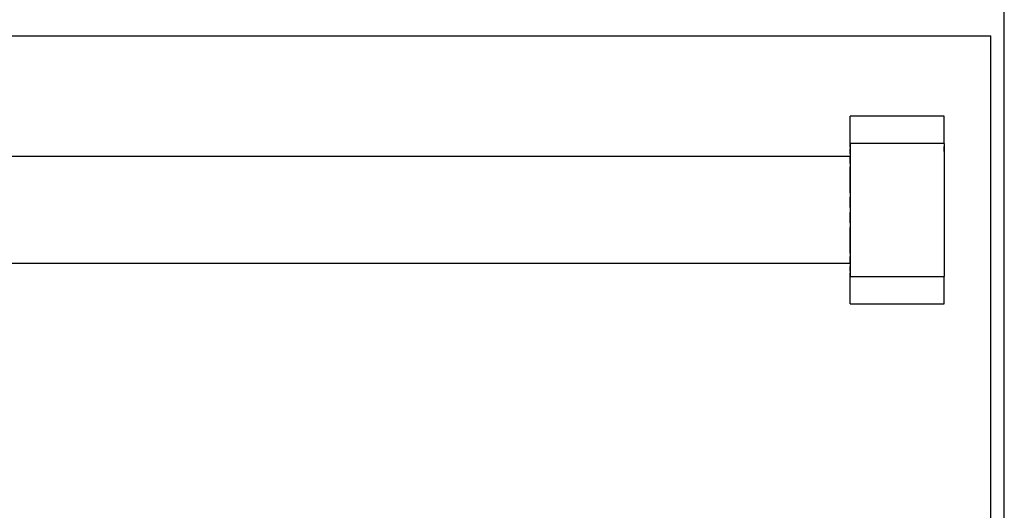
# Model space of a CAD drawing. Units: inches. Extents: x 13 to 128, y 5 to 50.
# Drawn here: x 79 to 88, y 30 to 35 of the extents above; entities that cross this region are included whole.
import ezdxf

# ---------------------------------------------------------------- set-up
doc = ezdxf.new("R2010")
doc.units = ezdxf.units.IN
doc.header["$MEASUREMENT"] = 0
doc.layers.add('Edges', color=7, linetype='Continuous')

# ---------------------------------------------------------------- blocks, each defined once
blk = doc.blocks.new('viking stove fr')
at = {"layer": 'Edges'}
for p, q in [((14.9375, -14.3125), (14.9375, 6.5625)), ((14.9375, -14.3125), (14.9375, 6.5625)), ((-14.8125, 6.3125), (14.8125, 6.3125)), ((14.8125, -13.8125), (14.8125, 6.3125)), ((13.5, 5.308), (13.5, 5.5625)), ((14.375, 5.5625), (13.5, 5.5625)), ((14.375, 5.308), (14.375, 5.5625)), ((14.375, 5.308), (13.5, 5.308)), ((13.5, 5.308), (13.5, 5.1875)), ((13.5, 5.2821), (13.5, 5.308)), ((13.5, 5.2752), (13.5, 5.2821)), ((13.5, 5.234), (13.5, 5.2581)), ((14.375, 5.308), (14.375, 4.067)), ((14.375, 5.308), (14.375, 5.2821)), ((14.375, 5.234), (14.375, 5.2821)), ((13.5, 5.1875), (-13.5, 5.1875)), ((13.5, 5.2133), (13.5, 5.234)), ((13.5, 5.1875), (13.5, 4.1875)), ((13.5, 5.1655), (13.5, 5.1861)), ((13.5, 5.122), (13.5, 5.1655)), ((14.375, 5.234), (14.375, 5.229)), ((14.375, 5.229), (14.375, 5.2125)), ((14.375, 5.229), (14.375, 5.2109)), ((14.375, 5.1878), (14.375, 5.1655)), ((14.375, 5.1799), (14.375, 5.1522)), ((14.375, 5.1655), (14.375, 5.122)), ((14.375, 5.1522), (14.375, 5.1222)), ((13.5, 5.0791), (13.5, 5.0917)), ((13.5, 4.9781), (13.5, 5.0791)), ((14.375, 5.0917), (14.375, 5.0791)), ((14.375, 5.0804), (14.375, 5.0551)), ((14.375, 5.0791), (14.375, 4.9781)), ((14.375, 5.0551), (14.375, 5.008)), ((13.5, 4.8663), (13.5, 4.9781)), ((14.375, 4.9781), (14.375, 4.8663)), ((14.375, 4.9611), (14.375, 4.9419)), ((14.375, 4.9419), (14.375, 4.8717)), ((13.5, 4.8493), (13.5, 4.8663)), ((13.5, 4.7479), (13.5, 4.8072)), ((14.375, 4.8663), (14.375, 4.8493)), ((14.375, 4.828), (14.375, 4.8175)), ((14.375, 4.8175), (14.375, 4.6875)), ((14.375, 4.8072), (14.375, 4.7479)), ((13.5, 4.7116), (13.5, 4.7479)), ((14.375, 4.7479), (14.375, 4.7116)), ((13.5, 4.6271), (13.5, 4.6634)), ((13.5, 4.5678), (13.5, 4.6271)), ((14.375, 4.6634), (14.375, 4.6271)), ((14.375, 4.6271), (14.375, 4.5678)), ((13.5, 4.5087), (13.5, 4.5257)), ((13.5, 4.3969), (13.5, 4.5087)), ((14.375, 4.5257), (14.375, 4.5087)), ((14.375, 4.5087), (14.375, 4.3969)), ((13.5, 4.2959), (13.5, 4.3969)), ((14.375, 4.3969), (14.375, 4.2959)), ((13.5, 4.2833), (13.5, 4.2959)), ((13.5, 4.2095), (13.5, 4.253)), ((14.375, 4.2959), (14.375, 4.2833)), ((14.375, 4.253), (14.375, 4.2095)), ((13.5, 4.1875), (-13.5, 4.1875)), ((13.5, 4.1889), (13.5, 4.2095)), ((13.5, 4.1875), (13.5, 4.067)), ((13.5, 4.141), (13.5, 4.1617)), ((13.5, 4.1169), (13.5, 4.141)), ((14.375, 4.2095), (14.375, 4.1872)), ((14.375, 4.1641), (14.375, 4.146)), ((13.5, 4.0929), (13.5, 4.0998)), ((13.5, 4.067), (13.5, 4.0929)), ((13.5, 3.8125), (13.5, 4.067)), ((13.5, 4.067), (14.375, 4.067)), ((14.375, 4.0929), (14.375, 4.067)), ((14.375, 3.8125), (14.375, 4.067)), ((13.5, 3.8125), (14.375, 3.8125))]:
    blk.add_line(p, q, dxfattribs=at)

msp = doc.modelspace()

# ---------------------------------------------------------------- block references
msp.add_blockref('viking stove fr', (72.8308, 28.3429))

doc.saveas('drawing.dxf')
